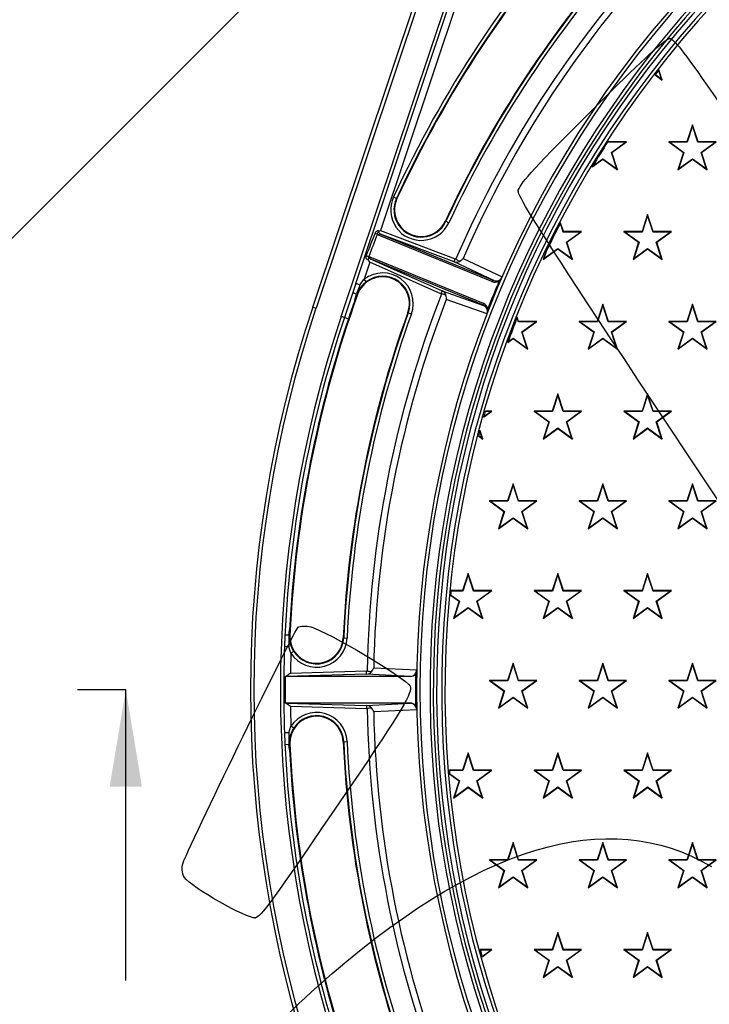
# Model space of a CAD drawing. Units: millimetres. Extents: x 0 to 291, y 0 to 204.
# Drawn here: x 78 to 103, y 74 to 109 of the extents above; entities that cross this region are included whole.
import ezdxf
from ezdxf.enums import TextEntityAlignment as Align
from ezdxf.lldxf.tags import DXFTag

# ---------------------------------------------------------------- set-up
doc = ezdxf.new("R2010")
doc.units = ezdxf.units.MM
for name, color, linetype in [('Predeterminado', 7, 'Continuous'), ('R-100-SBJUNTA', 7, 'Continuous'), ('R-100-SBM', 7, 'Continuous'), ('R-100-SBT', 7, 'Continuous')]:
    doc.layers.add(name, color=color, linetype=linetype)
doc.styles.add('SEACAD_Arial', font='arial.ttf')
tags = doc.linetypes.add('CENTER2', pattern=[28.575, 19.05, -3.175, 3.175, -3.175]).pattern_tags.tags
tags[10:11] = [DXFTag(74, 4), DXFTag(75, 0), DXFTag(340, '0'), DXFTag(46, 0.0), DXFTag(50, 0.0), DXFTag(44, 0.0), DXFTag(45, 0.0)]
tags[8:9] = [DXFTag(74, 4), DXFTag(75, 0), DXFTag(340, '0'), DXFTag(46, 0.0), DXFTag(50, 0.0), DXFTag(44, 0.0), DXFTag(45, 0.0)]
tags[6:7] = [DXFTag(74, 4), DXFTag(75, 0), DXFTag(340, '0'), DXFTag(46, 0.0), DXFTag(50, 0.0), DXFTag(44, 0.0), DXFTag(45, 0.0)]
tags[4:5] = [DXFTag(74, 4), DXFTag(75, 0), DXFTag(340, '0'), DXFTag(46, 0.0), DXFTag(50, 0.0), DXFTag(44, 0.0), DXFTag(45, 0.0)]
doc.dimstyles.new('ISO', dxfattribs={"dimtxt": 3.125, "dimasz": 3.125, "dimexe": 1.5625, "dimexo": 0, "dimgap": 0.78125, "dimtad": 0, "dimlfac": 8.333333, "dimtxsty": 'SEACAD_Arial', "dimblk1": '_SE_FILLED', "dimblk2": '_SE_FILLED', "dimsah": 1, "dimcen": 1.5625, "dimadec": 1, "dimazin": 0, "dimtfac": 0.5, "dimtmove": 0, "dimatfit": 3, "dimfxl": 1, "dimarcsym": 0})

# ---------------------------------------------------------------- blocks, each defined once
blk = doc.blocks.new('SE1')
at = {"layer": 'R-100-SBJUNTA', "color": 7, "linetype": 'Continuous'}
blk.add_arc((130.076, 84.914), 36.78, 92.618, 265.5089, dxfattribs=at)
at = {"layer": 'R-100-SBM', "color": 7, "linetype": 'Continuous'}
for p, q in [((88.828, 98.728), (95.407, 118.372)), ((95.521, 118.334), (88.942, 98.69)), ((89.852, 98.385), (95.556, 115.417)), ((90.381, 99.586), (95.632, 115.265)), ((95.783, 114.962), (91.273, 101.493)), ((91.74, 102.704), (91.849, 102.653)), ((91.849, 102.653), (91.866, 102.645)), ((93.632, 101.825), (93.615, 101.833)), ((93.632, 101.825), (93.741, 101.775)), ((95.292, 99.649), (91.201, 101.329)), ((93.928, 100.363), (91.267, 101.366)), ((91.267, 101.366), (95.359, 99.687)), ((91.273, 101.493), (93.971, 100.475)), ((90.889, 100.349), (90.685, 99.739)), ((90.88, 100.548), (94.972, 98.868)), ((93.451, 99.209), (90.889, 100.349)), ((90.901, 100.475), (93.5, 99.319)), ((94.993, 98.795), (90.901, 100.475)), ((93.928, 100.363), (93.971, 100.475)), ((95.36, 99.689), (93.928, 100.363)), ((93.971, 100.475), (93.994, 100.469)), ((94.253, 100.482), (95.665, 99.818)), ((90.381, 99.586), (89.966, 98.347)), ((90.529, 99.537), (90.381, 99.586)), ((90.529, 99.537), (90.685, 99.739)), ((90.757, 99.643), (90.685, 99.739)), ((95.359, 99.687), (95.36, 99.689)), ((90.347, 98.983), (90.401, 99.2)), ((90.424, 99.193), (90.443, 99.186)), ((93.5, 99.319), (93.451, 99.209)), ((93.472, 99.198), (93.451, 99.209)), ((93.5, 99.319), (94.992, 98.792)), ((95.119, 98.486), (93.647, 99.006)), ((88.828, 98.728), (88.942, 98.69)), ((92.276, 98.526), (92.258, 98.532)), ((92.276, 98.526), (92.388, 98.485)), ((94.992, 98.792), (94.993, 98.795)), ((89.966, 98.347), (89.852, 98.385)), ((90.111, 98.298), (89.966, 98.347)), ((87.959, 86.879), (87.822, 86.886)), ((87.959, 86.879), (87.985, 87.079)), ((87.977, 86.878), (87.998, 86.877)), ((89.943, 86.787), (89.924, 86.788)), ((89.943, 86.787), (90.063, 86.781)), ((87.961, 86.468), (87.805, 86.473)), ((88.037, 86.23), (87.961, 86.468)), ((88.137, 86.296), (88.037, 86.23)), ((91.025, 85.711), (92.583, 85.633)), ((90.769, 85.477), (87.857, 85.394)), ((92.35, 85.394), (87.857, 85.394)), ((88.02, 85.518), (90.766, 85.597)), ((90.766, 85.597), (90.79, 85.6)), ((90.769, 85.477), (90.766, 85.597)), ((92.35, 85.398), (90.769, 85.477)), ((92.35, 85.394), (92.35, 85.398)), ((92.35, 84.434), (87.857, 84.434)), ((87.857, 84.434), (90.769, 84.35)), ((90.766, 84.23), (88.02, 84.309)), ((90.769, 84.35), (90.766, 84.23)), ((90.769, 84.35), (92.35, 84.429)), ((92.35, 84.429), (92.35, 84.434)), ((90.79, 84.227), (90.766, 84.23)), ((92.583, 84.194), (91.025, 84.116)), ((87.961, 83.359), (88.037, 83.597)), ((88.137, 83.531), (88.037, 83.597)), ((87.961, 83.359), (87.805, 83.354)), ((87.822, 82.941), (87.959, 82.948)), ((87.985, 82.748), (87.959, 82.948)), ((87.977, 82.949), (87.998, 82.95)), ((89.943, 83.04), (89.924, 83.04)), ((89.943, 83.04), (90.063, 83.046))]:
    blk.add_line(p, q, dxfattribs=at)
for centre, radius, start, end in [((130.076, 84.914), 37.02, 93.531, 264.8858), ((130.076, 84.914), 36.9, 93.3558, 265.0562), ((130.076, 84.914), 42.263, 137.9742, 155.1061), ((130.076, 84.914), 42.143, 137.9742, 155.1061), ((130.076, 84.914), 42.124, 137.9742, 155.1061), ((130.076, 84.914), 39.292, 136.3637, 156.6793), ((130.076, 84.914), 40.196, 137.9742, 155.1061), ((130.076, 84.914), 40.177, 137.9742, 155.1061), ((130.076, 84.914), 40.057, 137.9742, 155.1061), ((130.076, 84.914), 39.06, 136.5325, 156.5108), ((130.076, 84.914), 37.5, 136.3765, 223.6235), ((130.076, 84.914), 37.38, 136.3765, 223.6235), ((92.74, 102.239), 1.103, 155.1061, 335.1061), ((92.74, 102.239), 0.983, 155.1061, 335.1061), ((92.74, 102.239), 0.964, 155.1061, 335.1061), ((92.74, 102.239), 0.964, 155.1061, 180), ((92.74, 102.239), 0.964, 180, 335.1061), ((91.237, 101.437), 0.0444, 105.8744, 161.574), ((88.975, 109.852), 8.669, 285.0393, 285.366), ((90.888, 100.456), 0.0573, 151.8749, 215.8371), ((85.673, 97.028), 6.183, 32.481, 33.2977), ((94.013, 100.587), 0.24, 249.4621, 312.7788), ((94.015, 100.666), 0.301, 302.2696, 322.336), ((91.351, 98.859), 1.103, 340.1958, 127.1017), ((113.331, 90.679), 24.462, 158.7716, 159.6149), ((91.348, 98.856), 0.984, 126.9058, 160.0016), ((91.351, 98.859), 0.964, 340.1958, 160.1958), ((91.351, 98.859), 0.983, 340.1958, 127.1017), ((130.259, 84.838), 37.74, 156.8585, 158.5032), ((95.404, 99.917), 0.29, 247.4136, 301.7071), ((95.449, 99.898), 0.23, 246.9317, 301.541), ((95.445, 99.915), 0.241, 249.4904, 336.3584), ((95.342, 99.942), 0.346, 308.2348, 336.9306), ((95.449, 99.898), 0.23, 301.5833, 336.5431), ((130.076, 84.914), 42.124, 160.1958, 177.3278), ((107.448, 92.817), 18.179, 159.4682, 160.1703), ((130.076, 84.914), 39.292, 158.6824, 178.9984), ((93.402, 99.1), 0.24, 2.5829, 65.8996), ((130.076, 84.914), 42.147, 160.4987, 161.4836), ((130.076, 84.914), 39.06, 158.8509, 178.8299), ((93.349, 99.043), 0.301, 353.0257, 13.0921), ((94.863, 98.599), 0.29, 13.6768, 67.9258), ((130.076, 84.914), 43.5, 161.4836, 198.5164), ((130.076, 84.914), 43.38, 161.4836, 198.5164), ((130.076, 84.914), 40.196, 160.1958, 177.3278), ((130.076, 84.914), 40.177, 160.1958, 177.3278), ((130.076, 84.914), 40.057, 160.1958, 177.3278), ((94.894, 98.572), 0.241, 339.0016, 65.873), ((94.909, 98.581), 0.23, 13.8202, 68.4306), ((94.801, 98.625), 0.346, 338.4292, 7.1287), ((94.909, 98.581), 0.23, 338.8189, 13.7781), ((130.076, 84.914), 42.42, 161.4836, 198.5164), ((130.076, 84.914), 42.3, 161.4836, 177.8865), ((130.076, 84.914), 42.147, 161.4836, 177.0549), ((99.558, 86.714), 11.6, 179.1837, 181.2163), ((88.959, 86.836), 0.983, 177.5097, 213.3194), ((106.397, 86.24), 18.432, 177.3924, 178.0165), ((88.961, 86.832), 0.964, 177.3278, 357.3278), ((88.961, 86.832), 0.964, 177.3278, 180), ((88.961, 86.832), 0.964, 180, 357.3278), ((88.961, 86.832), 1.103, 213.0962, 357.3278), ((88.961, 86.832), 0.983, 213.0962, 357.3278), ((130.076, 84.914), 42.3, 177.8865, 182.1135), ((130.076, 84.914), 42.06, 178.2062, 179.1762), ((90.735, 85.791), 0.301, 324.5887, 344.6551), ((181.803, 84.914), 93.97, 179.70471, 180.29529), ((87.389, 86.288), 0.996, 296.6071, 309.3651), ((90.762, 85.717), 0.24, 271.7812, 335.098), ((92.342, 85.639), 0.241, 271.8096, 358.6776), ((92.351, 85.626), 0.232, 269.7549, 323.9776), ((130.274, 84.914), 37.74, 179.1261, 180.8739), ((92.351, 85.625), 0.232, 324.0314, 358.874), ((87.389, 83.539), 0.996, 50.6349, 63.3929), ((130.076, 84.914), 42.06, 180.8238, 181.7938), ((90.762, 84.11), 0.24, 24.902, 88.2188), ((92.351, 84.202), 0.232, 35.9997, 90.2678), ((92.342, 84.188), 0.241, 1.3207, 88.1922), ((92.351, 84.202), 0.232, 1.1263, 35.9683), ((88.961, 82.995), 0.964, 2.6722, 182.6722), ((88.961, 82.995), 0.964, 2.6722, 180), ((88.961, 82.995), 1.103, 2.6722, 146.9038), ((88.961, 82.995), 0.983, 2.6722, 146.9038), ((130.076, 84.914), 39.292, 181.0016, 201.3176), ((90.735, 84.036), 0.301, 15.3449, 35.4113), ((130.076, 84.914), 39.06, 181.1701, 201.1491), ((130.076, 84.914), 42.3, 182.1135, 198.5164), ((99.56, 83.113), 11.602, 178.7838, 180.8161), ((88.959, 82.991), 0.983, 146.6806, 182.4903), ((106.397, 83.587), 18.432, 181.9835, 182.6076), ((88.961, 82.995), 0.964, 180, 182.6722), ((130.076, 84.914), 42.124, 182.6722, 199.8042), ((130.076, 84.914), 40.196, 182.6722, 199.8042), ((130.076, 84.914), 40.177, 182.6722, 199.8042), ((130.076, 84.914), 40.057, 182.6722, 199.8042), ((130.076, 84.914), 42.147, 182.9451, 198.5164)]:
    blk.add_arc(centre, radius, start, end, dxfattribs=at)
for centre, major_axis, ratio, start_param, end_param in [((91.348, 101.719), (-1.231, -3.05), 0.041176, -1.448832, -1.174733), ((91.394, 101.7), (-1.183, -3.066), 0.030931, -1.449919, -1.17582), ((91.112, 101.386), (0.0561, -0.0214), 0.036369, 3.992896, 5.682989), ((91.271, 101.495), (0.073, 0.165), 0.68298, 2.699109, 3.158827), ((91.317, 101.476), (-0.123, -0.018), 0.951383, 0.060985, 1.026286), ((91.246, 101.31), (0.0228, 0.0555), 0.82548, 0.034907, 1.570796), ((90.805, 100.573), (0.0562, -0.0209), 0.049688, 3.718846, 5.682596), ((90.86, 100.362), (-0.0753, 0.0993), 0.951383, 5.256899, 5.794804), ((90.814, 100.381), (-0.064, -0.168), 0.68298, 3.124358, 3.362166), ((90.926, 100.529), (0.0228, 0.0555), 0.82548, 1.570796, 3.106686), ((95.338, 99.63), (-0.0228, -0.0555), 0.82548, 3.176499, 4.712389), ((95.602, 99.651), (-0.0316, 0.051), 0.65069, 0.014614, 0.838012), ((90.494, 99.167), (0.228, -0.076), 0.00757, 1.991251, 3.141593), ((95.018, 98.85), (-0.0228, -0.0555), 0.82548, 4.712389, 6.248279), ((95.19, 98.649), (-0.0583, -0.0141), 0.65069, 5.445174, 6.268571), ((87.858, 85.514), (0.003, 0.12), 0.68298, 2.890668, 3.158827), ((87.858, 84.313), (0.003, -0.12), 0.68298, 3.124358, 3.392518)]:
    blk.add_ellipse(centre, major_axis=major_axis, ratio=ratio, start_param=start_param, end_param=end_param, dxfattribs=at)
for points, knots in [([(91.074, 101.398), (91.08, 101.414), (91.089, 101.428), (91.11, 101.452), (91.122, 101.463), (91.148, 101.479), (91.162, 101.485), (91.186, 101.489), (91.194, 101.489), (91.21, 101.486), (91.217, 101.483), (91.225, 101.48)], [0, 0, 0, 0, 0.25, 0.25, 0.5, 0.5, 0.75, 0.75, 0.875, 0.875, 1, 1, 1, 1]), ([(91.157, 101.367), (91.16, 101.384), (91.165, 101.399), (91.174, 101.42), (91.177, 101.427), (91.183, 101.436), (91.185, 101.44), (91.189, 101.446), (91.192, 101.449), (91.195, 101.451)], [0, 0, 0, 0, 0.5, 0.5, 0.75, 0.75, 0.875, 0.875, 1, 1, 1, 1]), ([(90.841, 100.423), (90.822, 100.426), (90.805, 100.433), (90.777, 100.453), (90.766, 100.467), (90.752, 100.497), (90.748, 100.514), (90.747, 100.55), (90.75, 100.57), (90.758, 100.589)], [0, 0, 0, 0, 0.25, 0.25, 0.5, 0.5, 0.75, 0.75, 1, 1, 1, 1]), ([(90.851, 100.554), (90.848, 100.547), (90.845, 100.54), (90.84, 100.527), (90.839, 100.521), (90.835, 100.51), (90.834, 100.504), (90.834, 100.494), (90.834, 100.488), (90.837, 100.483)], [0, 0, 0, 0, 0.25, 0.25, 0.5, 0.5, 0.75, 0.75, 1, 1, 1, 1]), ([(93.994, 100.469), (94.006, 100.454), (94.021, 100.441), (94.052, 100.419), (94.068, 100.41), (94.101, 100.399), (94.117, 100.396), (94.148, 100.398), (94.162, 100.403), (94.176, 100.411)], [0, 0, 0, 0, 0.25, 0.25, 0.5, 0.5, 0.75, 0.75, 1, 1, 1, 1]), ([(93.642, 99.111), (93.638, 99.126), (93.631, 99.14), (93.611, 99.163), (93.597, 99.172), (93.566, 99.187), (93.548, 99.192), (93.511, 99.198), (93.491, 99.199), (93.472, 99.198)], [0, 0, 0, 0, 0.25, 0.25, 0.5, 0.5, 0.75, 0.75, 1, 1, 1, 1]), ([(90.79, 85.6), (90.807, 85.592), (90.826, 85.585), (90.862, 85.576), (90.881, 85.575), (90.915, 85.576), (90.931, 85.58), (90.959, 85.594), (90.971, 85.603), (90.98, 85.616)], [0, 0, 0, 0, 0.25, 0.25, 0.5, 0.5, 0.75, 0.75, 1, 1, 1, 1]), ([(90.98, 84.211), (90.971, 84.224), (90.959, 84.233), (90.931, 84.247), (90.915, 84.251), (90.881, 84.252), (90.862, 84.251), (90.826, 84.242), (90.807, 84.235), (90.79, 84.227)], [0, 0, 0, 0, 0.25, 0.25, 0.5, 0.5, 0.75, 0.75, 1, 1, 1, 1])]:
    blk.add_open_spline(points, degree=3, knots=knots, dxfattribs=at)
at = {"layer": 'R-100-SBT', "color": 7, "linetype": 'Continuous'}
for p, q in [((101.185, 107.114), (101.193, 107.124)), ((101.185, 107.114), (101.445, 106.925)), ((101.193, 107.124), (101.421, 106.958)), ((101.316, 107.283), (101.325, 107.295)), ((101.421, 106.958), (101.316, 107.283)), ((101.445, 106.925), (101.325, 107.295)), ((101.421, 106.958), (101.445, 106.925)), ((102.536, 105.314), (102.334, 104.692)), ((102.536, 105.273), (102.343, 104.679)), ((102.738, 104.692), (102.536, 105.314)), ((102.536, 105.273), (102.536, 105.314)), ((102.729, 104.679), (102.536, 105.273)), ((99.482, 104.702), (99.491, 104.715)), ((99.489, 104.679), (99.482, 104.702)), ((99.489, 104.679), (99.498, 104.692)), ((100.113, 104.679), (99.489, 104.679)), ((99.498, 104.692), (99.491, 104.715)), ((100.152, 104.692), (99.498, 104.692)), ((99.608, 104.312), (100.113, 104.679)), ((99.623, 104.307), (100.152, 104.692)), ((100.113, 104.679), (100.152, 104.692)), ((102.334, 104.692), (101.68, 104.692)), ((101.719, 104.679), (101.68, 104.692)), ((101.68, 104.692), (102.209, 104.307)), ((102.343, 104.679), (101.719, 104.679)), ((101.719, 104.679), (102.224, 104.312)), ((102.343, 104.679), (102.334, 104.692)), ((102.729, 104.679), (102.738, 104.692)), ((103.353, 104.679), (102.729, 104.679)), ((103.392, 104.692), (102.738, 104.692)), ((102.848, 104.312), (103.353, 104.679)), ((102.863, 104.307), (103.392, 104.692)), ((99.608, 104.312), (99.623, 104.307)), ((99.801, 103.718), (99.608, 104.312)), ((99.825, 103.685), (99.623, 104.307)), ((102.209, 104.307), (102.007, 103.685)), ((102.224, 104.312), (102.031, 103.718)), ((102.224, 104.312), (102.209, 104.307)), ((102.848, 104.312), (102.863, 104.307)), ((103.041, 103.718), (102.848, 104.312)), ((103.065, 103.685), (102.863, 104.307)), ((98.911, 103.79), (99.296, 104.07)), ((98.928, 103.818), (99.296, 104.085)), ((99.296, 104.085), (99.296, 104.07)), ((99.296, 104.085), (99.801, 103.718)), ((99.296, 104.07), (99.825, 103.685)), ((102.007, 103.685), (102.536, 104.07)), ((102.031, 103.718), (102.536, 104.085)), ((102.536, 104.085), (102.536, 104.07)), ((102.536, 104.085), (103.041, 103.718)), ((102.536, 104.07), (103.065, 103.685)), ((99.801, 103.718), (99.825, 103.685)), ((102.031, 103.718), (102.007, 103.685)), ((103.041, 103.718), (103.065, 103.685)), ((100.916, 102.074), (100.714, 101.452)), ((100.916, 102.033), (100.723, 101.439)), ((101.118, 101.452), (100.916, 102.074)), ((100.916, 102.033), (100.916, 102.074)), ((101.109, 101.439), (100.916, 102.033)), ((97.766, 101.756), (97.774, 101.771)), ((97.869, 101.439), (97.766, 101.756)), ((97.878, 101.452), (97.774, 101.771)), ((97.869, 101.439), (97.878, 101.452)), ((98.493, 101.439), (97.869, 101.439)), ((98.532, 101.452), (97.878, 101.452)), ((97.988, 101.072), (98.493, 101.439)), ((98.003, 101.067), (98.532, 101.452)), ((98.493, 101.439), (98.532, 101.452)), ((100.714, 101.452), (100.06, 101.452)), ((100.099, 101.439), (100.06, 101.452)), ((100.06, 101.452), (100.589, 101.067)), ((100.723, 101.439), (100.099, 101.439)), ((100.099, 101.439), (100.604, 101.072)), ((100.723, 101.439), (100.714, 101.452)), ((101.109, 101.439), (101.118, 101.452)), ((101.733, 101.439), (101.109, 101.439)), ((101.772, 101.452), (101.118, 101.452)), ((101.228, 101.072), (101.733, 101.439)), ((101.243, 101.067), (101.772, 101.452)), ((101.733, 101.439), (101.772, 101.452)), ((97.988, 101.072), (98.003, 101.067)), ((98.181, 100.478), (97.988, 101.072)), ((98.205, 100.445), (98.003, 101.067)), ((100.589, 101.067), (100.387, 100.445)), ((100.604, 101.072), (100.411, 100.478)), ((100.604, 101.072), (100.589, 101.067)), ((101.228, 101.072), (101.243, 101.067)), ((101.421, 100.478), (101.228, 101.072)), ((101.445, 100.445), (101.243, 101.067)), ((97.147, 100.445), (97.676, 100.83)), ((97.214, 100.65), (97.147, 100.445)), ((97.171, 100.478), (97.676, 100.845)), ((97.254, 100.735), (97.171, 100.478)), ((97.676, 100.845), (97.676, 100.83)), ((97.676, 100.845), (98.181, 100.478)), ((97.676, 100.83), (98.205, 100.445)), ((100.387, 100.445), (100.916, 100.83)), ((100.411, 100.478), (100.916, 100.845)), ((100.916, 100.845), (100.916, 100.83)), ((100.916, 100.845), (101.421, 100.478)), ((100.916, 100.83), (101.445, 100.445)), ((97.171, 100.478), (97.147, 100.445)), ((98.181, 100.478), (98.205, 100.445)), ((100.411, 100.478), (100.387, 100.445)), ((101.421, 100.478), (101.445, 100.445)), ((99.296, 98.834), (99.094, 98.212)), ((99.498, 98.212), (99.296, 98.834)), ((99.296, 98.793), (99.296, 98.834)), ((102.536, 98.834), (102.334, 98.212)), ((102.738, 98.212), (102.536, 98.834)), ((102.536, 98.793), (102.536, 98.834)), ((99.296, 98.793), (99.103, 98.199)), ((99.489, 98.199), (99.296, 98.793)), ((102.536, 98.793), (102.343, 98.199)), ((102.729, 98.199), (102.536, 98.793)), ((96.249, 98.199), (96.204, 98.339)), ((96.258, 98.212), (96.211, 98.357)), ((96.249, 98.199), (96.258, 98.212)), ((96.873, 98.199), (96.249, 98.199)), ((96.912, 98.212), (96.258, 98.212)), ((96.368, 97.832), (96.873, 98.199)), ((96.383, 97.827), (96.912, 98.212)), ((96.873, 98.199), (96.912, 98.212)), ((99.094, 98.212), (98.44, 98.212)), ((98.479, 98.199), (98.44, 98.212)), ((98.44, 98.212), (98.969, 97.827)), ((99.103, 98.199), (98.479, 98.199)), ((98.479, 98.199), (98.984, 97.832)), ((99.103, 98.199), (99.094, 98.212)), ((99.489, 98.199), (99.498, 98.212)), ((100.113, 98.199), (99.489, 98.199)), ((100.152, 98.212), (99.498, 98.212)), ((99.608, 97.832), (100.113, 98.199)), ((99.623, 97.827), (100.152, 98.212)), ((100.113, 98.199), (100.152, 98.212)), ((102.334, 98.212), (101.68, 98.212)), ((101.719, 98.199), (101.68, 98.212)), ((101.68, 98.212), (102.209, 97.827)), ((102.343, 98.199), (101.719, 98.199)), ((101.719, 98.199), (102.224, 97.832)), ((102.343, 98.199), (102.334, 98.212)), ((102.729, 98.199), (102.738, 98.212)), ((103.353, 98.199), (102.729, 98.199)), ((103.392, 98.212), (102.738, 98.212)), ((102.848, 97.832), (103.353, 98.199)), ((102.863, 97.827), (103.392, 98.212)), ((96.368, 97.832), (96.383, 97.827)), ((96.561, 97.238), (96.368, 97.832)), ((96.585, 97.205), (96.383, 97.827)), ((98.969, 97.827), (98.767, 97.205)), ((98.984, 97.832), (98.791, 97.238)), ((98.984, 97.832), (98.969, 97.827)), ((99.608, 97.832), (99.623, 97.827)), ((99.801, 97.238), (99.608, 97.832)), ((99.825, 97.205), (99.623, 97.827)), ((102.209, 97.827), (102.007, 97.205)), ((102.224, 97.832), (102.031, 97.238)), ((102.224, 97.832), (102.209, 97.827)), ((102.848, 97.832), (102.863, 97.827)), ((103.041, 97.238), (102.848, 97.832)), ((103.065, 97.205), (102.863, 97.827)), ((95.865, 97.451), (96.056, 97.59)), ((95.873, 97.472), (96.056, 97.605)), ((96.056, 97.605), (96.056, 97.59)), ((96.056, 97.605), (96.561, 97.238)), ((96.056, 97.59), (96.585, 97.205)), ((98.767, 97.205), (99.296, 97.59)), ((98.791, 97.238), (99.296, 97.605)), ((99.296, 97.605), (99.296, 97.59)), ((99.296, 97.605), (99.801, 97.238)), ((99.296, 97.59), (99.825, 97.205)), ((102.007, 97.205), (102.536, 97.59)), ((102.031, 97.238), (102.536, 97.605)), ((102.536, 97.605), (102.536, 97.59)), ((102.536, 97.605), (103.041, 97.238)), ((102.536, 97.59), (103.065, 97.205)), ((96.561, 97.238), (96.585, 97.205)), ((98.791, 97.238), (98.767, 97.205)), ((99.801, 97.238), (99.825, 97.205)), ((102.031, 97.238), (102.007, 97.205)), ((103.041, 97.238), (103.065, 97.205)), ((97.676, 95.594), (97.474, 94.972)), ((97.676, 95.553), (97.483, 94.959)), ((97.878, 94.972), (97.676, 95.594)), ((97.676, 95.553), (97.676, 95.594)), ((97.869, 94.959), (97.676, 95.553)), ((100.916, 95.594), (100.714, 94.972)), ((100.916, 95.553), (100.723, 94.959)), ((101.118, 94.972), (100.916, 95.594)), ((100.916, 95.553), (100.916, 95.594)), ((101.109, 94.959), (100.916, 95.553)), ((94.995, 94.755), (95.292, 94.972)), ((95, 94.775), (95.253, 94.959)), ((95.052, 94.959), (95.056, 94.972)), ((95.253, 94.959), (95.052, 94.959)), ((95.292, 94.972), (95.056, 94.972)), ((95.253, 94.959), (95.292, 94.972)), ((97.474, 94.972), (96.82, 94.972)), ((96.859, 94.959), (96.82, 94.972)), ((96.82, 94.972), (97.349, 94.587)), ((97.483, 94.959), (96.859, 94.959)), ((96.859, 94.959), (97.364, 94.592)), ((97.483, 94.959), (97.474, 94.972)), ((97.869, 94.959), (97.878, 94.972)), ((98.493, 94.959), (97.869, 94.959)), ((98.532, 94.972), (97.878, 94.972)), ((97.988, 94.592), (98.493, 94.959)), ((98.003, 94.587), (98.532, 94.972)), ((98.493, 94.959), (98.532, 94.972)), ((100.714, 94.972), (100.06, 94.972)), ((100.099, 94.959), (100.06, 94.972)), ((100.06, 94.972), (100.589, 94.587)), ((100.723, 94.959), (100.099, 94.959)), ((100.099, 94.959), (100.604, 94.592)), ((100.723, 94.959), (100.714, 94.972)), ((101.109, 94.959), (101.118, 94.972)), ((101.733, 94.959), (101.109, 94.959)), ((101.772, 94.972), (101.118, 94.972)), ((101.228, 94.592), (101.733, 94.959)), ((101.243, 94.587), (101.772, 94.972)), ((101.733, 94.959), (101.772, 94.972)), ((97.349, 94.587), (97.147, 93.965)), ((97.364, 94.592), (97.171, 93.998)), ((97.364, 94.592), (97.349, 94.587)), ((97.988, 94.592), (98.003, 94.587)), ((98.181, 93.998), (97.988, 94.592)), ((98.205, 93.965), (98.003, 94.587)), ((100.589, 94.587), (100.387, 93.965)), ((100.604, 94.592), (100.411, 93.998)), ((100.604, 94.592), (100.589, 94.587)), ((101.228, 94.592), (101.243, 94.587)), ((101.421, 93.998), (101.228, 94.592)), ((101.445, 93.965), (101.243, 94.587)), ((94.941, 93.998), (94.858, 94.255)), ((94.965, 93.965), (94.864, 94.277)), ((97.147, 93.965), (97.676, 94.35)), ((97.171, 93.998), (97.676, 94.365)), ((97.676, 94.365), (97.676, 94.35)), ((97.676, 94.365), (98.181, 93.998)), ((97.676, 94.35), (98.205, 93.965)), ((100.387, 93.965), (100.916, 94.35)), ((100.411, 93.998), (100.916, 94.365)), ((100.916, 94.365), (100.916, 94.35)), ((100.916, 94.365), (101.421, 93.998)), ((100.916, 94.35), (101.445, 93.965)), ((94.811, 94.077), (94.815, 94.09)), ((94.811, 94.077), (94.965, 93.965)), ((94.815, 94.09), (94.941, 93.998)), ((94.941, 93.998), (94.965, 93.965)), ((97.171, 93.998), (97.147, 93.965)), ((98.181, 93.998), (98.205, 93.965)), ((100.411, 93.998), (100.387, 93.965)), ((101.421, 93.998), (101.445, 93.965)), ((96.056, 92.354), (95.854, 91.732)), ((96.056, 92.313), (95.863, 91.719)), ((96.258, 91.732), (96.056, 92.354)), ((96.056, 92.313), (96.056, 92.354)), ((96.249, 91.719), (96.056, 92.313)), ((99.296, 92.354), (99.094, 91.732)), ((99.296, 92.313), (99.103, 91.719)), ((99.498, 91.732), (99.296, 92.354)), ((99.296, 92.313), (99.296, 92.354)), ((99.489, 91.719), (99.296, 92.313)), ((102.536, 92.354), (102.334, 91.732)), ((102.536, 92.313), (102.343, 91.719)), ((102.738, 91.732), (102.536, 92.354)), ((102.536, 92.313), (102.536, 92.354)), ((102.729, 91.719), (102.536, 92.313)), ((95.854, 91.732), (95.2, 91.732)), ((95.239, 91.719), (95.2, 91.732)), ((95.2, 91.732), (95.729, 91.347)), ((95.863, 91.719), (95.239, 91.719)), ((95.239, 91.719), (95.744, 91.352)), ((95.863, 91.719), (95.854, 91.732)), ((96.249, 91.719), (96.258, 91.732)), ((96.873, 91.719), (96.249, 91.719)), ((96.912, 91.732), (96.258, 91.732)), ((96.368, 91.352), (96.873, 91.719)), ((96.383, 91.347), (96.912, 91.732)), ((96.873, 91.719), (96.912, 91.732)), ((99.094, 91.732), (98.44, 91.732)), ((98.479, 91.719), (98.44, 91.732)), ((98.44, 91.732), (98.969, 91.347)), ((99.103, 91.719), (98.479, 91.719)), ((98.479, 91.719), (98.984, 91.352)), ((99.103, 91.719), (99.094, 91.732)), ((99.489, 91.719), (99.498, 91.732)), ((100.113, 91.719), (99.489, 91.719)), ((100.152, 91.732), (99.498, 91.732)), ((99.608, 91.352), (100.113, 91.719)), ((99.623, 91.347), (100.152, 91.732)), ((100.113, 91.719), (100.152, 91.732)), ((102.334, 91.732), (101.68, 91.732)), ((101.719, 91.719), (101.68, 91.732)), ((101.68, 91.732), (102.209, 91.347)), ((102.343, 91.719), (101.719, 91.719)), ((101.719, 91.719), (102.224, 91.352)), ((102.343, 91.719), (102.334, 91.732)), ((102.729, 91.719), (102.738, 91.732)), ((103.353, 91.719), (102.729, 91.719)), ((103.392, 91.732), (102.738, 91.732)), ((102.848, 91.352), (103.353, 91.719)), ((102.863, 91.347), (103.392, 91.732)), ((95.744, 91.352), (95.551, 90.758)), ((95.744, 91.352), (95.729, 91.347)), ((96.368, 91.352), (96.383, 91.347)), ((96.561, 90.758), (96.368, 91.352)), ((98.984, 91.352), (98.791, 90.758)), ((98.984, 91.352), (98.969, 91.347)), ((99.608, 91.352), (99.623, 91.347)), ((99.801, 90.758), (99.608, 91.352)), ((102.224, 91.352), (102.031, 90.758)), ((102.224, 91.352), (102.209, 91.347)), ((102.848, 91.352), (102.863, 91.347)), ((103.041, 90.758), (102.848, 91.352)), ((95.729, 91.347), (95.527, 90.725)), ((95.527, 90.725), (96.056, 91.11)), ((95.551, 90.758), (96.056, 91.125)), ((96.056, 91.125), (96.056, 91.11)), ((96.056, 91.125), (96.561, 90.758)), ((96.056, 91.11), (96.585, 90.725)), ((96.585, 90.725), (96.383, 91.347)), ((98.969, 91.347), (98.767, 90.725)), ((98.767, 90.725), (99.296, 91.11)), ((98.791, 90.758), (99.296, 91.125)), ((99.296, 91.125), (99.296, 91.11)), ((99.296, 91.125), (99.801, 90.758)), ((99.296, 91.11), (99.825, 90.725)), ((99.825, 90.725), (99.623, 91.347)), ((102.209, 91.347), (102.007, 90.725)), ((102.007, 90.725), (102.536, 91.11)), ((102.031, 90.758), (102.536, 91.125)), ((102.536, 91.125), (102.536, 91.11)), ((102.536, 91.125), (103.041, 90.758)), ((102.536, 91.11), (103.065, 90.725)), ((103.065, 90.725), (102.863, 91.347)), ((95.551, 90.758), (95.527, 90.725)), ((96.561, 90.758), (96.585, 90.725)), ((98.791, 90.758), (98.767, 90.725)), ((99.801, 90.758), (99.825, 90.725)), ((102.031, 90.758), (102.007, 90.725)), ((103.041, 90.758), (103.065, 90.725)), ((94.436, 89.114), (94.234, 88.492)), ((94.436, 89.073), (94.243, 88.479)), ((94.638, 88.492), (94.436, 89.114)), ((94.436, 89.073), (94.436, 89.114)), ((94.629, 88.479), (94.436, 89.073)), ((97.676, 89.114), (97.474, 88.492)), ((97.676, 89.073), (97.483, 88.479)), ((97.878, 88.492), (97.676, 89.114)), ((97.676, 89.073), (97.676, 89.114)), ((97.869, 88.479), (97.676, 89.073)), ((100.916, 89.114), (100.714, 88.492)), ((100.916, 89.073), (100.723, 88.479)), ((101.118, 88.492), (100.916, 89.114)), ((100.916, 89.073), (100.916, 89.114)), ((101.109, 88.479), (100.916, 89.073)), ((93.801, 88.331), (93.802, 88.346)), ((93.801, 88.331), (94.109, 88.107)), ((93.802, 88.346), (94.124, 88.112)), ((93.815, 88.479), (93.816, 88.492)), ((94.243, 88.479), (93.815, 88.479)), ((94.234, 88.492), (93.816, 88.492)), ((94.243, 88.479), (94.234, 88.492)), ((94.629, 88.479), (94.638, 88.492)), ((95.253, 88.479), (94.629, 88.479)), ((95.292, 88.492), (94.638, 88.492)), ((94.748, 88.112), (95.253, 88.479)), ((94.763, 88.107), (95.292, 88.492)), ((95.253, 88.479), (95.292, 88.492)), ((97.474, 88.492), (96.82, 88.492)), ((96.859, 88.479), (96.82, 88.492)), ((96.82, 88.492), (97.349, 88.107)), ((97.483, 88.479), (96.859, 88.479)), ((96.859, 88.479), (97.364, 88.112)), ((97.483, 88.479), (97.474, 88.492)), ((97.869, 88.479), (97.878, 88.492)), ((98.493, 88.479), (97.869, 88.479)), ((98.532, 88.492), (97.878, 88.492)), ((97.988, 88.112), (98.493, 88.479)), ((98.003, 88.107), (98.532, 88.492)), ((98.493, 88.479), (98.532, 88.492)), ((100.714, 88.492), (100.06, 88.492)), ((100.099, 88.479), (100.06, 88.492)), ((100.06, 88.492), (100.589, 88.107)), ((100.723, 88.479), (100.099, 88.479)), ((100.099, 88.479), (100.604, 88.112)), ((100.723, 88.479), (100.714, 88.492)), ((101.109, 88.479), (101.118, 88.492)), ((101.733, 88.479), (101.109, 88.479)), ((101.772, 88.492), (101.118, 88.492)), ((101.228, 88.112), (101.733, 88.479)), ((101.243, 88.107), (101.772, 88.492)), ((101.733, 88.479), (101.772, 88.492)), ((94.109, 88.107), (93.907, 87.485)), ((93.907, 87.485), (94.436, 87.87)), ((94.124, 88.112), (93.931, 87.518)), ((93.931, 87.518), (94.436, 87.885)), ((94.124, 88.112), (94.109, 88.107)), ((94.436, 87.885), (94.436, 87.87)), ((94.436, 87.885), (94.941, 87.518)), ((94.436, 87.87), (94.965, 87.485)), ((94.748, 88.112), (94.763, 88.107)), ((94.941, 87.518), (94.748, 88.112)), ((94.965, 87.485), (94.763, 88.107)), ((97.349, 88.107), (97.147, 87.485)), ((97.147, 87.485), (97.676, 87.87)), ((97.364, 88.112), (97.171, 87.518)), ((97.171, 87.518), (97.676, 87.885)), ((97.364, 88.112), (97.349, 88.107)), ((97.676, 87.885), (97.676, 87.87)), ((97.676, 87.885), (98.181, 87.518)), ((97.676, 87.87), (98.205, 87.485)), ((97.988, 88.112), (98.003, 88.107)), ((98.181, 87.518), (97.988, 88.112)), ((98.205, 87.485), (98.003, 88.107)), ((100.589, 88.107), (100.387, 87.485)), ((100.387, 87.485), (100.916, 87.87)), ((100.604, 88.112), (100.411, 87.518)), ((100.411, 87.518), (100.916, 87.885)), ((100.604, 88.112), (100.589, 88.107)), ((100.916, 87.885), (100.916, 87.87)), ((100.916, 87.885), (101.421, 87.518)), ((100.916, 87.87), (101.445, 87.485)), ((101.228, 88.112), (101.243, 88.107)), ((101.421, 87.518), (101.228, 88.112)), ((101.445, 87.485), (101.243, 88.107)), ((93.931, 87.518), (93.907, 87.485)), ((94.941, 87.518), (94.965, 87.485)), ((97.171, 87.518), (97.147, 87.485)), ((98.181, 87.518), (98.205, 87.485)), ((100.411, 87.518), (100.387, 87.485)), ((101.421, 87.518), (101.445, 87.485)), ((96.056, 85.874), (95.854, 85.252)), ((96.056, 85.833), (95.863, 85.239)), ((96.258, 85.252), (96.056, 85.874)), ((96.056, 85.833), (96.056, 85.874)), ((96.249, 85.239), (96.056, 85.833)), ((99.296, 85.874), (99.094, 85.252)), ((99.296, 85.833), (99.103, 85.239)), ((99.498, 85.252), (99.296, 85.874)), ((99.296, 85.833), (99.296, 85.874)), ((99.489, 85.239), (99.296, 85.833)), ((102.536, 85.874), (102.334, 85.252)), ((102.536, 85.833), (102.343, 85.239)), ((102.738, 85.252), (102.536, 85.874)), ((102.536, 85.833), (102.536, 85.874)), ((102.729, 85.239), (102.536, 85.833)), ((95.854, 85.252), (95.2, 85.252)), ((95.239, 85.239), (95.2, 85.252)), ((95.2, 85.252), (95.729, 84.867)), ((95.863, 85.239), (95.239, 85.239)), ((95.239, 85.239), (95.744, 84.872)), ((95.863, 85.239), (95.854, 85.252)), ((96.249, 85.239), (96.258, 85.252)), ((96.873, 85.239), (96.249, 85.239)), ((96.912, 85.252), (96.258, 85.252)), ((96.368, 84.872), (96.873, 85.239)), ((96.383, 84.867), (96.912, 85.252)), ((96.873, 85.239), (96.912, 85.252)), ((99.094, 85.252), (98.44, 85.252)), ((98.479, 85.239), (98.44, 85.252)), ((98.44, 85.252), (98.969, 84.867)), ((99.103, 85.239), (98.479, 85.239)), ((98.479, 85.239), (98.984, 84.872)), ((99.103, 85.239), (99.094, 85.252)), ((99.489, 85.239), (99.498, 85.252)), ((100.113, 85.239), (99.489, 85.239)), ((100.152, 85.252), (99.498, 85.252)), ((99.608, 84.872), (100.113, 85.239)), ((99.623, 84.867), (100.152, 85.252)), ((100.113, 85.239), (100.152, 85.252)), ((102.334, 85.252), (101.68, 85.252)), ((101.719, 85.239), (101.68, 85.252)), ((101.68, 85.252), (102.209, 84.867)), ((102.343, 85.239), (101.719, 85.239)), ((101.719, 85.239), (102.224, 84.872)), ((102.343, 85.239), (102.334, 85.252)), ((102.729, 85.239), (102.738, 85.252)), ((103.353, 85.239), (102.729, 85.239)), ((103.392, 85.252), (102.738, 85.252)), ((102.848, 84.872), (103.353, 85.239)), ((102.863, 84.867), (103.392, 85.252)), ((95.729, 84.867), (95.527, 84.245)), ((95.527, 84.245), (96.056, 84.63)), ((95.744, 84.872), (95.551, 84.278)), ((95.551, 84.278), (96.056, 84.645)), ((95.744, 84.872), (95.729, 84.867)), ((96.056, 84.645), (96.056, 84.63)), ((96.056, 84.645), (96.561, 84.278)), ((96.056, 84.63), (96.585, 84.245)), ((96.368, 84.872), (96.383, 84.867)), ((96.561, 84.278), (96.368, 84.872)), ((96.585, 84.245), (96.383, 84.867)), ((98.969, 84.867), (98.767, 84.245)), ((98.767, 84.245), (99.296, 84.63)), ((98.984, 84.872), (98.791, 84.278)), ((98.791, 84.278), (99.296, 84.645)), ((98.984, 84.872), (98.969, 84.867)), ((99.296, 84.645), (99.296, 84.63)), ((99.296, 84.645), (99.801, 84.278)), ((99.296, 84.63), (99.825, 84.245)), ((99.608, 84.872), (99.623, 84.867)), ((99.801, 84.278), (99.608, 84.872)), ((99.825, 84.245), (99.623, 84.867)), ((102.209, 84.867), (102.007, 84.245)), ((102.007, 84.245), (102.536, 84.63)), ((102.224, 84.872), (102.031, 84.278)), ((102.031, 84.278), (102.536, 84.645)), ((102.224, 84.872), (102.209, 84.867)), ((102.536, 84.645), (102.536, 84.63)), ((102.536, 84.645), (103.041, 84.278)), ((102.536, 84.63), (103.065, 84.245)), ((102.848, 84.872), (102.863, 84.867)), ((103.041, 84.278), (102.848, 84.872)), ((103.065, 84.245), (102.863, 84.867)), ((95.551, 84.278), (95.527, 84.245)), ((96.561, 84.278), (96.585, 84.245)), ((98.791, 84.278), (98.767, 84.245)), ((99.801, 84.278), (99.825, 84.245)), ((102.031, 84.278), (102.007, 84.245)), ((103.041, 84.278), (103.065, 84.245)), ((94.436, 82.634), (94.234, 82.012)), ((94.436, 82.593), (94.243, 81.999)), ((94.638, 82.012), (94.436, 82.634)), ((94.436, 82.593), (94.436, 82.634)), ((94.629, 81.999), (94.436, 82.593)), ((97.676, 82.634), (97.474, 82.012)), ((97.676, 82.593), (97.483, 81.999)), ((97.878, 82.012), (97.676, 82.634)), ((97.676, 82.593), (97.676, 82.634)), ((97.869, 81.999), (97.676, 82.593)), ((100.916, 82.634), (100.714, 82.012)), ((100.916, 82.593), (100.723, 81.999)), ((101.118, 82.012), (100.916, 82.634)), ((100.916, 82.593), (100.916, 82.634)), ((101.109, 81.999), (100.916, 82.593)), ((94.234, 82.012), (93.756, 82.012)), ((93.757, 81.999), (93.756, 82.012)), ((94.243, 81.999), (93.757, 81.999)), ((93.766, 81.892), (94.124, 81.632)), ((93.767, 81.876), (93.766, 81.892)), ((93.767, 81.876), (94.109, 81.627)), ((94.243, 81.999), (94.234, 82.012)), ((94.629, 81.999), (94.638, 82.012)), ((95.253, 81.999), (94.629, 81.999)), ((95.292, 82.012), (94.638, 82.012)), ((94.748, 81.632), (95.253, 81.999)), ((94.763, 81.627), (95.292, 82.012)), ((95.253, 81.999), (95.292, 82.012)), ((97.474, 82.012), (96.82, 82.012)), ((96.859, 81.999), (96.82, 82.012)), ((96.82, 82.012), (97.349, 81.627)), ((97.483, 81.999), (96.859, 81.999)), ((96.859, 81.999), (97.364, 81.632)), ((97.483, 81.999), (97.474, 82.012)), ((97.869, 81.999), (97.878, 82.012)), ((98.493, 81.999), (97.869, 81.999)), ((98.532, 82.012), (97.878, 82.012)), ((97.988, 81.632), (98.493, 81.999)), ((98.003, 81.627), (98.532, 82.012)), ((98.493, 81.999), (98.532, 82.012)), ((100.714, 82.012), (100.06, 82.012)), ((100.099, 81.999), (100.06, 82.012)), ((100.06, 82.012), (100.589, 81.627)), ((100.723, 81.999), (100.099, 81.999)), ((100.099, 81.999), (100.604, 81.632)), ((100.723, 81.999), (100.714, 82.012)), ((101.109, 81.999), (101.118, 82.012)), ((101.733, 81.999), (101.109, 81.999)), ((101.772, 82.012), (101.118, 82.012)), ((101.228, 81.632), (101.733, 81.999)), ((101.243, 81.627), (101.772, 82.012)), ((101.733, 81.999), (101.772, 82.012)), ((94.109, 81.627), (93.907, 81.005)), ((94.124, 81.632), (93.931, 81.038)), ((93.931, 81.038), (94.436, 81.405)), ((94.124, 81.632), (94.109, 81.627)), ((94.436, 81.405), (94.436, 81.39)), ((94.436, 81.405), (94.941, 81.038)), ((94.748, 81.632), (94.763, 81.627)), ((94.941, 81.038), (94.748, 81.632)), ((94.965, 81.005), (94.763, 81.627)), ((97.349, 81.627), (97.147, 81.005)), ((97.364, 81.632), (97.171, 81.038)), ((97.171, 81.038), (97.676, 81.405)), ((97.364, 81.632), (97.349, 81.627)), ((97.676, 81.405), (97.676, 81.39)), ((97.676, 81.405), (98.181, 81.038)), ((97.988, 81.632), (98.003, 81.627)), ((98.181, 81.038), (97.988, 81.632)), ((98.205, 81.005), (98.003, 81.627)), ((100.589, 81.627), (100.387, 81.005)), ((100.604, 81.632), (100.411, 81.038)), ((100.411, 81.038), (100.916, 81.405)), ((100.604, 81.632), (100.589, 81.627)), ((100.916, 81.405), (100.916, 81.39)), ((100.916, 81.405), (101.421, 81.038)), ((101.228, 81.632), (101.243, 81.627)), ((101.421, 81.038), (101.228, 81.632)), ((101.445, 81.005), (101.243, 81.627)), ((93.907, 81.005), (94.436, 81.39)), ((94.436, 81.39), (94.965, 81.005)), ((97.147, 81.005), (97.676, 81.39)), ((97.676, 81.39), (98.205, 81.005)), ((100.387, 81.005), (100.916, 81.39)), ((100.916, 81.39), (101.445, 81.005)), ((93.931, 81.038), (93.907, 81.005)), ((94.941, 81.038), (94.965, 81.005)), ((97.171, 81.038), (97.147, 81.005)), ((98.181, 81.038), (98.205, 81.005)), ((100.411, 81.038), (100.387, 81.005)), ((101.421, 81.038), (101.445, 81.005)), ((96.056, 79.394), (95.854, 78.772)), ((96.056, 79.353), (95.863, 78.759)), ((96.258, 78.772), (96.056, 79.394)), ((96.056, 79.353), (96.056, 79.394)), ((96.249, 78.759), (96.056, 79.353)), ((99.296, 79.394), (99.094, 78.772)), ((99.296, 79.353), (99.103, 78.759)), ((99.498, 78.772), (99.296, 79.394)), ((99.296, 79.353), (99.296, 79.394)), ((99.489, 78.759), (99.296, 79.353)), ((102.536, 79.394), (102.334, 78.772)), ((102.536, 79.353), (102.343, 78.759)), ((102.738, 78.772), (102.536, 79.394)), ((102.536, 79.353), (102.536, 79.394)), ((102.729, 78.759), (102.536, 79.353)), ((95.854, 78.772), (95.2, 78.772)), ((95.239, 78.759), (95.2, 78.772)), ((95.2, 78.772), (95.729, 78.387)), ((95.863, 78.759), (95.239, 78.759)), ((95.239, 78.759), (95.744, 78.392)), ((95.863, 78.759), (95.854, 78.772)), ((96.249, 78.759), (96.258, 78.772)), ((96.873, 78.759), (96.249, 78.759)), ((96.912, 78.772), (96.258, 78.772)), ((96.368, 78.392), (96.873, 78.759)), ((96.383, 78.387), (96.912, 78.772)), ((96.873, 78.759), (96.912, 78.772)), ((99.094, 78.772), (98.44, 78.772)), ((98.479, 78.759), (98.44, 78.772)), ((98.44, 78.772), (98.969, 78.387)), ((99.103, 78.759), (98.479, 78.759)), ((98.479, 78.759), (98.984, 78.392)), ((99.103, 78.759), (99.094, 78.772)), ((99.489, 78.759), (99.498, 78.772)), ((100.113, 78.759), (99.489, 78.759)), ((100.152, 78.772), (99.498, 78.772)), ((99.608, 78.392), (100.113, 78.759)), ((99.623, 78.387), (100.152, 78.772)), ((100.113, 78.759), (100.152, 78.772)), ((102.334, 78.772), (101.68, 78.772)), ((101.719, 78.759), (101.68, 78.772)), ((101.68, 78.772), (102.209, 78.387)), ((102.343, 78.759), (101.719, 78.759)), ((101.719, 78.759), (102.224, 78.392)), ((102.343, 78.759), (102.334, 78.772)), ((102.729, 78.759), (102.738, 78.772)), ((103.353, 78.759), (102.729, 78.759)), ((103.392, 78.772), (102.738, 78.772)), ((102.848, 78.392), (103.353, 78.759)), ((102.863, 78.387), (103.392, 78.772)), ((95.729, 78.387), (95.527, 77.765)), ((95.744, 78.392), (95.551, 77.798)), ((95.744, 78.392), (95.729, 78.387)), ((96.368, 78.392), (96.383, 78.387)), ((96.561, 77.798), (96.368, 78.392)), ((96.585, 77.765), (96.383, 78.387)), ((98.969, 78.387), (98.767, 77.765)), ((98.984, 78.392), (98.791, 77.798)), ((98.984, 78.392), (98.969, 78.387)), ((99.608, 78.392), (99.623, 78.387)), ((99.801, 77.798), (99.608, 78.392)), ((99.825, 77.765), (99.623, 78.387)), ((102.209, 78.387), (102.007, 77.765)), ((102.224, 78.392), (102.031, 77.798)), ((102.224, 78.392), (102.209, 78.387)), ((102.848, 78.392), (102.863, 78.387)), ((103.041, 77.798), (102.848, 78.392)), ((103.065, 77.765), (102.863, 78.387)), ((95.527, 77.765), (96.056, 78.15)), ((95.551, 77.798), (96.056, 78.165)), ((96.056, 78.165), (96.056, 78.15)), ((96.056, 78.165), (96.561, 77.798)), ((96.056, 78.15), (96.585, 77.765)), ((98.767, 77.765), (99.296, 78.15)), ((98.791, 77.798), (99.296, 78.165)), ((99.296, 78.165), (99.296, 78.15)), ((99.296, 78.165), (99.801, 77.798)), ((99.296, 78.15), (99.825, 77.765)), ((102.007, 77.765), (102.536, 78.15)), ((102.031, 77.798), (102.536, 78.165)), ((102.536, 78.165), (102.536, 78.15)), ((102.536, 78.165), (103.041, 77.798)), ((102.536, 78.15), (103.065, 77.765)), ((95.551, 77.798), (95.527, 77.765)), ((96.561, 77.798), (96.585, 77.765)), ((98.791, 77.798), (98.767, 77.765)), ((99.801, 77.798), (99.825, 77.765)), ((102.031, 77.798), (102.007, 77.765)), ((103.041, 77.798), (103.065, 77.765)), ((97.676, 76.154), (97.474, 75.532)), ((97.676, 76.113), (97.483, 75.519)), ((97.878, 75.532), (97.676, 76.154)), ((97.676, 76.113), (97.676, 76.154)), ((97.869, 75.519), (97.676, 76.113)), ((100.916, 76.154), (100.714, 75.532)), ((100.916, 76.113), (100.723, 75.519)), ((101.118, 75.532), (100.916, 76.154)), ((100.916, 76.113), (100.916, 76.154)), ((101.109, 75.519), (100.916, 76.113)), ((95.292, 75.532), (94.869, 75.532)), ((94.872, 75.519), (94.869, 75.532)), ((95.253, 75.519), (94.872, 75.519)), ((94.935, 75.287), (95.253, 75.519)), ((94.938, 75.275), (95.292, 75.532)), ((95.253, 75.519), (95.292, 75.532)), ((97.474, 75.532), (96.82, 75.532)), ((96.859, 75.519), (96.82, 75.532)), ((96.82, 75.532), (97.349, 75.147)), ((97.483, 75.519), (96.859, 75.519)), ((96.859, 75.519), (97.364, 75.152)), ((97.483, 75.519), (97.474, 75.532)), ((97.869, 75.519), (97.878, 75.532)), ((98.493, 75.519), (97.869, 75.519)), ((98.532, 75.532), (97.878, 75.532)), ((97.988, 75.152), (98.493, 75.519)), ((98.003, 75.147), (98.532, 75.532)), ((98.493, 75.519), (98.532, 75.532)), ((100.714, 75.532), (100.06, 75.532)), ((100.099, 75.519), (100.06, 75.532)), ((100.06, 75.532), (100.589, 75.147)), ((100.723, 75.519), (100.099, 75.519)), ((100.099, 75.519), (100.604, 75.152)), ((100.723, 75.519), (100.714, 75.532)), ((101.109, 75.519), (101.118, 75.532)), ((101.733, 75.519), (101.109, 75.519)), ((101.772, 75.532), (101.118, 75.532)), ((101.228, 75.152), (101.733, 75.519)), ((101.243, 75.147), (101.772, 75.532)), ((101.733, 75.519), (101.772, 75.532)), ((94.938, 75.275), (94.935, 75.287)), ((97.349, 75.147), (97.147, 74.525)), ((97.364, 75.152), (97.171, 74.558)), ((97.364, 75.152), (97.349, 75.147)), ((97.988, 75.152), (98.003, 75.147)), ((98.181, 74.558), (97.988, 75.152)), ((98.205, 74.525), (98.003, 75.147)), ((100.589, 75.147), (100.387, 74.525)), ((100.604, 75.152), (100.411, 74.558)), ((100.604, 75.152), (100.589, 75.147)), ((101.228, 75.152), (101.243, 75.147)), ((101.421, 74.558), (101.228, 75.152)), ((101.445, 74.525), (101.243, 75.147)), ((97.147, 74.525), (97.676, 74.91)), ((97.171, 74.558), (97.676, 74.925)), ((97.676, 74.925), (97.676, 74.91)), ((97.676, 74.925), (98.181, 74.558)), ((97.676, 74.91), (98.205, 74.525)), ((100.387, 74.525), (100.916, 74.91)), ((100.411, 74.558), (100.916, 74.925)), ((100.916, 74.925), (100.916, 74.91)), ((100.916, 74.925), (101.421, 74.558)), ((100.916, 74.91), (101.445, 74.525)), ((97.171, 74.558), (97.147, 74.525)), ((98.181, 74.558), (98.205, 74.525)), ((100.411, 74.558), (100.387, 74.525)), ((101.421, 74.558), (101.445, 74.525))]:
    blk.add_line(p, q, dxfattribs=at)
for radius, start, end in [(36.598, 92.8099, 265.3135), (36.478, 92.8099, 265.3135), (36.436, 142.1243, 142.4404), (36.436, 147.1057, 148.746), (36.436, 148.746, 148.797), (36.436, 152.4686, 154.2639), (36.436, 154.2639, 154.4121), (36.436, 158.3792, 159.838), (36.436, 158.3482, 158.3792), (36.436, 159.838, 159.8735), (36.436, 163.996, 164.297), (36.436, 164.297, 164.3289), (36.436, 165.145, 165.4124), (36.436, 165.1085, 165.145), (36.436, 174.3842, 174.5945), (36.436, 184.5879, 184.7561), (36.436, 194.9416, 195.3188)]:
    blk.add_arc((130.076, 84.914), radius, start, end, dxfattribs=at)
blk = doc.blocks.new('SEANNOT_GROUP')
at = {"linetype": 'Continuous'}
blk.add_hatch(color=7, dxfattribs=at).paths.add_polyline_path([(82.659, 81.414), (82.076, 84.914), (81.493, 81.414)])
at = {"color": 7, "linetype": 'Continuous'}
blk.add_lwpolyline([(82.076, 74.414), (82.076, 84.914)], dxfattribs=at)
blk = doc.blocks.new('SE3')
at = {"layer": 'Predeterminado', "color": 7, "linetype": 'CENTER2'}
blk.add_line((82.076, 84.914), (80.326, 84.914), dxfattribs=at)
at = {"layer": 'Predeterminado', "color": 7, "linetype": 'CENTER2', "const_width": 0.0005}
blk.add_lwpolyline([(82.076, 84.914), (178.076, 84.914)], dxfattribs=at)
at = {"layer": 'Predeterminado'}
blk.add_blockref('SEANNOT_GROUP', (0, 0), dxfattribs=at)
blk = doc.blocks.new('DMBLK3')
at = {"layer": 'Predeterminado', "linetype": 'Continuous'}
for points in [[(54.914, 73.744), (55.65, 74.481), (53.072, 76.322)], [(118.907, 9.751), (121.485, 7.91), (119.643, 10.488)]]:
    blk.add_hatch(color=7, dxfattribs=at).paths.add_polyline_path(points)
at = {"layer": 'Predeterminado', "color": 7, "linetype": 'Continuous'}
for p, q in [((95.87, 119.12), (51.967, 75.217)), ((83.911, 45.483), (53.072, 76.322)), ((164.282, 50.707), (120.38, 6.805)), ((121.485, 7.91), (90.646, 38.748))]:
    blk.add_line(p, q, dxfattribs=at)
at = {"layer": 'Predeterminado', "color": 7, "linetype": 'Continuous', "style": 'SEACAD_Arial'}
blk.add_text('806', height=3.125, rotation=315, dxfattribs=at).set_placement((85.789, 45.815), align=Align.TOP_LEFT)
blk = doc.blocks.new('_SE_FILLED')
at = {"color": 0}
blk.add_line((0, 0), (-1, 0), dxfattribs=at)
blk.add_solid([(0, 0), (-1, -0.1665), (-1, 0.1665), (0, 0)], dxfattribs=at)
blk = doc.blocks.new('SE908')
at = {"color": 7, "linetype": 'Continuous'}
blk.add_point((86.746, 76.681), dxfattribs=at)
blk = doc.blocks.new('SE907')
blk.add_blockref('SE908', (0, 0))

msp = doc.modelspace()

# ---------------------------------------------------------------- linework, layer by layer
at = {"color": 7, "linetype": 'Continuous'}
for points in [[(99.1714, 106.1049), (100.4107, 107.3464), (101.5378, 108.388), (101.676, 108.4197)], [(101.676, 108.4197), (101.9095, 108.4732), (102.3924, 107.785), (108.4978, 98.6984)], [(96.2434, 102.9437), (96.3983, 103.3002), (96.7437, 103.6731), (99.1714, 106.1049)], [(109.3176, 82.9677), (97.7236, 100.3428), (96.1548, 102.7398), (96.2434, 102.9437)], [(84.1694, 78.7441), (84.9557, 80.5032), (88.1806, 87.093), (88.2916, 87.1676)], [(88.2916, 87.1676), (88.3704, 87.2206), (88.5791, 87.2262), (88.7555, 87.1802)], [(88.7555, 87.1802), (89.3447, 87.0264), (92.2046, 85.3241), (92.3364, 85.0487)], [(92.3364, 85.0487), (92.4446, 84.8229), (92.0741, 84.201), (90.1428, 81.3663)], [(90.1428, 81.3663), (87.223, 77.0809), (86.9759, 76.7401), (86.7457, 76.6814)], [(88.9969, 74.2035), (94.7093, 79.3011), (99.4666, 80.7493), (103.2178, 78.5324)], [(84.1963, 78.1316), (84.0948, 78.2827), (84.083, 78.5509), (84.1694, 78.7441)], [(86.7457, 76.6814), (86.4925, 76.6169), (84.4231, 77.7941), (84.1963, 78.1316)], [(84.5737, 68.4925), (84.5626, 69.4488), (86.5628, 72.0312), (88.9969, 74.2035)]]:
    msp.add_open_spline(points, degree=3, dxfattribs=at)

# ---------------------------------------------------------------- block references
msp.add_blockref('SE907', (0, 0))
at = {"layer": 'Predeterminado'}
for name in ['SE1', 'SE3']:
    msp.add_blockref(name, (0, 0), dxfattribs=at)

# ---------------------------------------------------------------- dimensions: what is measured, and where the dimension line sits
at = {"layer": 'Predeterminado', "color": 7, "linetype": 'Continuous'}
dim = msp.add_linear_dim(base=(121.4846, 7.9095), p1=(164.2824, 50.7073), p2=(95.8699, 119.1197), angle=135, text='\\A1;<>', dimstyle='ISO', override={"dimdec": 0}, dxfattribs=at)
dim.commit()
dim.dimension.update_dxf_attribs({"geometry": 'DMBLK3', "text_midpoint": (87.2784, 42.1158), "dimtype": 161})

doc.saveas('drawing.dxf')
